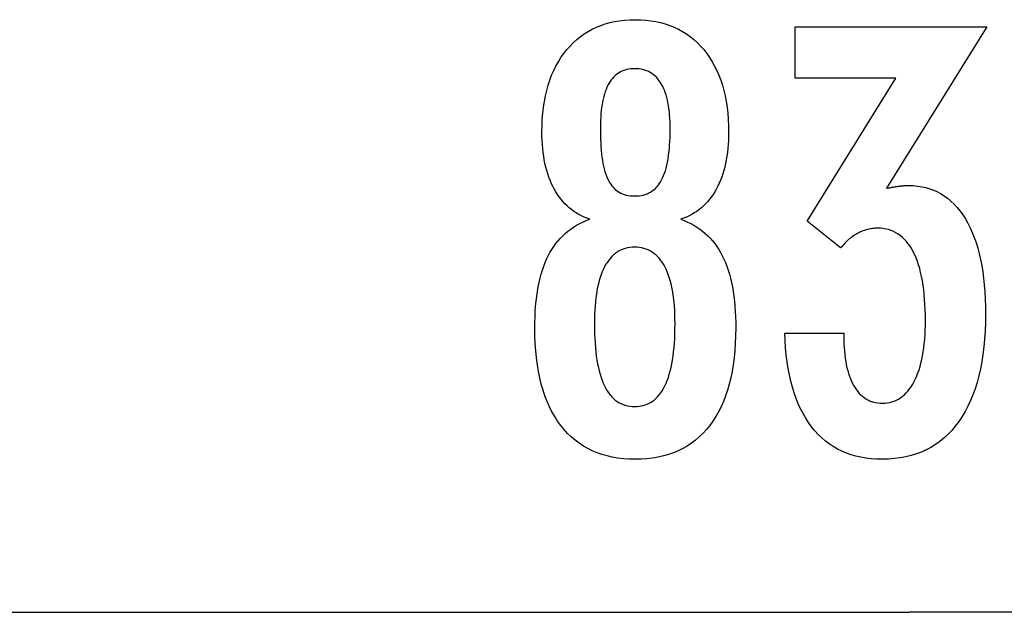
# Model space of a CAD drawing. Extents: x -46 to 46, y -31.7 to 31.7.
# Drawn here: x -8.4 to -3.6, y 28.8 to 31.7 of the extents above; entities that cross this region are included whole.
import ezdxf

# ---------------------------------------------------------------- set-up
doc = ezdxf.new("R2010")
doc.units = 0
doc.layers.get('0').update_dxf_attribs({"linetype": 'CONTINUOUS'})

msp = doc.modelspace()

# ---------------------------------------------------------------- linework, layer by layer
at = {"color": 0}
for points in [[(-5.6451, 30.7318), (-5.6451, 30.7318), (-5.6589, 30.7367), (-5.6724, 30.7424), (-5.6854, 30.7485), (-5.6981, 30.7554), (-5.7103, 30.7626), (-5.7221, 30.7704), (-5.7335, 30.7787), (-5.7446, 30.7877), (-5.755, 30.797), (-5.7652, 30.807), (-5.7748, 30.8175), (-5.7842, 30.8287), (-5.7931, 30.8402), (-5.8016, 30.8525), (-5.8096, 30.8651), (-5.8173, 30.8785), (-5.8173, 30.8785), (-5.8244, 30.8921), (-5.8311, 30.9064), (-5.8373, 30.9209), (-5.8431, 30.9362), (-5.8484, 30.9517), (-5.8533, 30.9679), (-5.8577, 30.9844), (-5.8617, 31.0015), (-5.865, 31.0189), (-5.868, 31.0369), (-5.8706, 31.0552), (-5.8728, 31.0743), (-5.8743, 31.0935), (-5.8755, 31.1135), (-5.8763, 31.1337), (-5.8766, 31.1546), (-5.8766, 31.1546), (-5.876, 31.1857), (-5.8746, 31.2161), (-5.8722, 31.2456), (-5.869, 31.2744), (-5.8647, 31.3021), (-5.8595, 31.3292), (-5.8534, 31.3553), (-5.8465, 31.3807), (-5.8384, 31.405), (-5.8295, 31.4286), (-5.8195, 31.4513), (-5.8088, 31.4733), (-5.797, 31.4943), (-5.7843, 31.5146), (-5.7707, 31.5339), (-5.7562, 31.5525), (-5.7562, 31.5525), (-5.7406, 31.5699), (-5.7245, 31.5863), (-5.7076, 31.6016), (-5.6902, 31.6158), (-5.6719, 31.6287), (-5.653, 31.6406), (-5.6333, 31.6514), (-5.6132, 31.6611), (-5.5921, 31.6695), (-5.5705, 31.6769), (-5.548, 31.6831), (-5.5251, 31.6882), (-5.5012, 31.6921), (-5.4769, 31.695), (-5.4517, 31.6968), (-5.426, 31.6974), (-5.426, 31.6974), (-5.3999, 31.6968), (-5.3745, 31.695), (-5.3499, 31.6921), (-5.326, 31.6882), (-5.3027, 31.6831), (-5.2802, 31.6769), (-5.2585, 31.6695), (-5.2375, 31.6611), (-5.217, 31.6514), (-5.1973, 31.6406), (-5.1783, 31.6287), (-5.1601, 31.6158), (-5.1425, 31.6016), (-5.1257, 31.5863), (-5.1096, 31.5699), (-5.0943, 31.5525), (-5.0943, 31.5525), (-5.0796, 31.5339), (-5.066, 31.5146), (-5.0532, 31.4943), (-5.0415, 31.4733), (-5.0305, 31.4513), (-5.0207, 31.4286), (-5.0118, 31.405), (-5.0039, 31.3807), (-4.9968, 31.3553), (-4.9907, 31.3292), (-4.9855, 31.3021), (-4.9814, 31.2744), (-4.978, 31.2456), (-4.9757, 31.2161), (-4.9743, 31.1857), (-4.9739, 31.1546), (-4.9739, 31.1546), (-4.974, 31.1337), (-4.9748, 31.1135), (-4.9758, 31.0935), (-4.9775, 31.0743), (-4.9794, 31.0552), (-4.9821, 31.0369), (-4.9851, 31.0189), (-4.9887, 31.0015), (-4.9925, 30.9844), (-4.997, 30.9679), (-5.0018, 30.9517), (-5.0072, 30.9362), (-5.0129, 30.9209), (-5.0192, 30.9064), (-5.0258, 30.8921), (-5.0332, 30.8785), (-5.0332, 30.8785), (-5.0407, 30.8651), (-5.0487, 30.8525), (-5.0571, 30.8402), (-5.0661, 30.8287), (-5.0752, 30.8175), (-5.085, 30.807), (-5.0951, 30.797), (-5.1058, 30.7877), (-5.1166, 30.7787), (-5.128, 30.7704), (-5.1398, 30.7626), (-5.1522, 30.7554), (-5.1647, 30.7485), (-5.1778, 30.7424), (-5.1913, 30.7367), (-5.2054, 30.7318), (-5.2054, 30.7318), (-5.1885, 30.7253), (-5.1723, 30.7184), (-5.1566, 30.7108), (-5.1416, 30.7027), (-5.1269, 30.6937), (-5.113, 30.6844), (-5.0995, 30.6742), (-5.0869, 30.6637), (-5.0744, 30.6523), (-5.0627, 30.6403), (-5.0516, 30.6277), (-5.0411, 30.6147), (-5.0309, 30.6008), (-5.0216, 30.5864), (-5.0126, 30.5714), (-5.0045, 30.5558), (-5.0045, 30.5558), (-4.9964, 30.5394), (-4.9891, 30.5225), (-4.9822, 30.5046), (-4.976, 30.4862), (-4.97, 30.4668), (-4.9648, 30.4469), (-4.96, 30.4262), (-4.9558, 30.4049), (-4.9519, 30.3825), (-4.9486, 30.3596), (-4.9457, 30.3359), (-4.9436, 30.3116), (-4.9417, 30.2864), (-4.9405, 30.2606), (-4.9397, 30.2339), (-4.9396, 30.2068), (-4.9396, 30.2068), (-4.94, 30.1686), (-4.9415, 30.1317), (-4.9439, 30.0959), (-4.9474, 30.0614), (-4.9517, 30.0278), (-4.9571, 29.9955), (-4.9634, 29.9643), (-4.9709, 29.9343), (-4.9791, 29.9052), (-4.9885, 29.8774), (-4.9988, 29.8507), (-5.0102, 29.8253), (-5.0223, 29.8007), (-5.0356, 29.7776), (-5.0498, 29.7554), (-5.0652, 29.7346), (-5.0652, 29.7346), (-5.0811, 29.7148), (-5.098, 29.6963), (-5.1158, 29.6791), (-5.1345, 29.6632), (-5.1539, 29.6485), (-5.1743, 29.6351), (-5.1955, 29.623), (-5.2178, 29.6122), (-5.2407, 29.6026), (-5.2646, 29.5943), (-5.2893, 29.5873), (-5.315, 29.5816), (-5.3413, 29.5771), (-5.3687, 29.5739), (-5.3968, 29.572), (-5.426, 29.5714), (-5.426, 29.5714), (-5.4547, 29.572), (-5.4827, 29.5739), (-5.5098, 29.5771), (-5.5362, 29.5816), (-5.5615, 29.5873), (-5.5862, 29.5943), (-5.6099, 29.6026), (-5.6329, 29.6122), (-5.6549, 29.623), (-5.6761, 29.6351), (-5.6964, 29.6485), (-5.716, 29.6632), (-5.7345, 29.6791), (-5.7523, 29.6963), (-5.7692, 29.7148), (-5.7853, 29.7346), (-5.7853, 29.7346), (-5.8004, 29.7554), (-5.8146, 29.7776), (-5.8278, 29.8007), (-5.8401, 29.8253), (-5.8513, 29.8507), (-5.8616, 29.8774), (-5.8709, 29.9052), (-5.8794, 29.9343), (-5.8867, 29.9643), (-5.8931, 29.9955), (-5.8984, 30.0278), (-5.9029, 30.0614), (-5.9063, 30.0959), (-5.9088, 30.1317), (-5.9103, 30.1686), (-5.9109, 30.2068), (-5.9109, 30.2068), (-5.9106, 30.2339), (-5.9098, 30.2606), (-5.9085, 30.2864), (-5.9068, 30.3116), (-5.9044, 30.3359), (-5.9016, 30.3596), (-5.8983, 30.3825), (-5.8946, 30.4049), (-5.8902, 30.4262), (-5.8854, 30.4469), (-5.88, 30.4668), (-5.8743, 30.4862), (-5.8679, 30.5046), (-5.8611, 30.5225), (-5.8538, 30.5394), (-5.846, 30.5558), (-5.846, 30.5558), (-5.8376, 30.5714), (-5.8287, 30.5864), (-5.8191, 30.6008), (-5.8092, 30.6147), (-5.7985, 30.6277), (-5.7874, 30.6403), (-5.7757, 30.6523), (-5.7635, 30.6637), (-5.7506, 30.6742), (-5.7371, 30.6844), (-5.7231, 30.6937), (-5.7087, 30.7027), (-5.6936, 30.7108), (-5.678, 30.7184), (-5.6618, 30.7253), (-5.6451, 30.7318)], [(-5.6451, 30.7318), (-5.6451, 30.7318), (-5.6589, 30.7367), (-5.6724, 30.7424), (-5.6854, 30.7485), (-5.6981, 30.7554), (-5.7103, 30.7626), (-5.7221, 30.7704), (-5.7335, 30.7787), (-5.7446, 30.7877), (-5.755, 30.797), (-5.7652, 30.807), (-5.7748, 30.8175), (-5.7842, 30.8287), (-5.7931, 30.8402), (-5.8016, 30.8525), (-5.8096, 30.8651), (-5.8173, 30.8785), (-5.8173, 30.8785), (-5.8244, 30.8921), (-5.8311, 30.9064), (-5.8373, 30.9209), (-5.8431, 30.9362), (-5.8484, 30.9517), (-5.8533, 30.9679), (-5.8577, 30.9844), (-5.8617, 31.0015), (-5.865, 31.0189), (-5.868, 31.0369), (-5.8706, 31.0552), (-5.8728, 31.0743), (-5.8743, 31.0935), (-5.8755, 31.1135), (-5.8763, 31.1337), (-5.8766, 31.1546), (-5.8766, 31.1546), (-5.876, 31.1857), (-5.8746, 31.2161), (-5.8722, 31.2456), (-5.869, 31.2744), (-5.8647, 31.3021), (-5.8595, 31.3292), (-5.8534, 31.3553), (-5.8465, 31.3807), (-5.8384, 31.405), (-5.8295, 31.4286), (-5.8195, 31.4513), (-5.8088, 31.4733), (-5.797, 31.4943), (-5.7843, 31.5146), (-5.7707, 31.5339), (-5.7562, 31.5525), (-5.7562, 31.5525), (-5.7406, 31.5699), (-5.7245, 31.5863), (-5.7076, 31.6016), (-5.6902, 31.6158), (-5.6719, 31.6287), (-5.653, 31.6406), (-5.6333, 31.6514), (-5.6132, 31.6611), (-5.5921, 31.6695), (-5.5705, 31.6769), (-5.548, 31.6831), (-5.5251, 31.6882), (-5.5012, 31.6921), (-5.4769, 31.695), (-5.4517, 31.6968), (-5.426, 31.6974), (-5.426, 31.6974), (-5.3999, 31.6968), (-5.3745, 31.695), (-5.3499, 31.6921), (-5.326, 31.6882), (-5.3027, 31.6831), (-5.2802, 31.6769), (-5.2585, 31.6695), (-5.2375, 31.6611), (-5.217, 31.6514), (-5.1973, 31.6406), (-5.1783, 31.6287), (-5.1601, 31.6158), (-5.1425, 31.6016), (-5.1257, 31.5863), (-5.1096, 31.5699), (-5.0943, 31.5525), (-5.0943, 31.5525), (-5.0796, 31.5339), (-5.066, 31.5146), (-5.0532, 31.4943), (-5.0415, 31.4733), (-5.0305, 31.4513), (-5.0207, 31.4286), (-5.0118, 31.405), (-5.0039, 31.3807), (-4.9968, 31.3553), (-4.9907, 31.3292), (-4.9855, 31.3021), (-4.9814, 31.2744), (-4.978, 31.2456), (-4.9757, 31.2161), (-4.9743, 31.1857), (-4.9739, 31.1546), (-4.9739, 31.1546), (-4.974, 31.1337), (-4.9748, 31.1135), (-4.9758, 31.0935), (-4.9775, 31.0743), (-4.9794, 31.0552), (-4.9821, 31.0369), (-4.9851, 31.0189), (-4.9887, 31.0015), (-4.9925, 30.9844), (-4.997, 30.9679), (-5.0018, 30.9517), (-5.0072, 30.9362), (-5.0129, 30.9209), (-5.0192, 30.9064), (-5.0258, 30.8921), (-5.0332, 30.8785), (-5.0332, 30.8785), (-5.0407, 30.8651), (-5.0487, 30.8525), (-5.0571, 30.8402), (-5.0661, 30.8287), (-5.0752, 30.8175), (-5.085, 30.807), (-5.0951, 30.797), (-5.1058, 30.7877), (-5.1166, 30.7787), (-5.128, 30.7704), (-5.1398, 30.7626), (-5.1522, 30.7554), (-5.1647, 30.7485), (-5.1778, 30.7424), (-5.1913, 30.7367), (-5.2054, 30.7318), (-5.2054, 30.7318), (-5.1885, 30.7253), (-5.1723, 30.7184), (-5.1566, 30.7108), (-5.1416, 30.7027), (-5.1269, 30.6937), (-5.113, 30.6844), (-5.0995, 30.6742), (-5.0869, 30.6637), (-5.0744, 30.6523), (-5.0627, 30.6403), (-5.0516, 30.6277), (-5.0411, 30.6147), (-5.0309, 30.6008), (-5.0216, 30.5864), (-5.0126, 30.5714), (-5.0045, 30.5558), (-5.0045, 30.5558), (-4.9964, 30.5394), (-4.9891, 30.5225), (-4.9822, 30.5046), (-4.976, 30.4862), (-4.97, 30.4668), (-4.9648, 30.4469), (-4.96, 30.4262), (-4.9558, 30.4049), (-4.9519, 30.3825), (-4.9486, 30.3596), (-4.9457, 30.3359), (-4.9436, 30.3116), (-4.9417, 30.2864), (-4.9405, 30.2606), (-4.9397, 30.2339), (-4.9396, 30.2068), (-4.9396, 30.2068), (-4.94, 30.1686), (-4.9415, 30.1317), (-4.9439, 30.0959), (-4.9474, 30.0614), (-4.9517, 30.0278), (-4.9571, 29.9955), (-4.9634, 29.9643), (-4.9709, 29.9343), (-4.9791, 29.9052), (-4.9885, 29.8774), (-4.9988, 29.8507), (-5.0102, 29.8253), (-5.0223, 29.8007), (-5.0356, 29.7776), (-5.0498, 29.7554), (-5.0652, 29.7346), (-5.0652, 29.7346), (-5.0811, 29.7148), (-5.098, 29.6963), (-5.1158, 29.6791), (-5.1345, 29.6632), (-5.1539, 29.6485), (-5.1743, 29.6351), (-5.1955, 29.623), (-5.2178, 29.6122), (-5.2407, 29.6026), (-5.2646, 29.5943), (-5.2893, 29.5873), (-5.315, 29.5816), (-5.3413, 29.5771), (-5.3687, 29.5739), (-5.3968, 29.572), (-5.426, 29.5714), (-5.426, 29.5714), (-5.4547, 29.572), (-5.4827, 29.5739), (-5.5098, 29.5771), (-5.5362, 29.5816), (-5.5615, 29.5873), (-5.5862, 29.5943), (-5.6099, 29.6026), (-5.6329, 29.6122), (-5.6549, 29.623), (-5.6761, 29.6351), (-5.6964, 29.6485), (-5.716, 29.6632), (-5.7345, 29.6791), (-5.7523, 29.6963), (-5.7692, 29.7148), (-5.7853, 29.7346), (-5.7853, 29.7346), (-5.8004, 29.7554), (-5.8146, 29.7776), (-5.8278, 29.8007), (-5.8401, 29.8253), (-5.8513, 29.8507), (-5.8616, 29.8774), (-5.8709, 29.9052), (-5.8794, 29.9343), (-5.8867, 29.9643), (-5.8931, 29.9955), (-5.8984, 30.0278), (-5.9029, 30.0614), (-5.9063, 30.0959), (-5.9088, 30.1317), (-5.9103, 30.1686), (-5.9109, 30.2068), (-5.9109, 30.2068), (-5.9106, 30.2339), (-5.9098, 30.2606), (-5.9085, 30.2864), (-5.9068, 30.3116), (-5.9044, 30.3359), (-5.9016, 30.3596), (-5.8983, 30.3825), (-5.8946, 30.4049), (-5.8902, 30.4262), (-5.8854, 30.4469), (-5.88, 30.4668), (-5.8743, 30.4862), (-5.8679, 30.5046), (-5.8611, 30.5225), (-5.8538, 30.5394), (-5.846, 30.5558), (-5.846, 30.5558), (-5.8376, 30.5714), (-5.8287, 30.5864), (-5.8191, 30.6008), (-5.8092, 30.6147), (-5.7985, 30.6277), (-5.7874, 30.6403), (-5.7757, 30.6523), (-5.7635, 30.6637), (-5.7506, 30.6742), (-5.7371, 30.6844), (-5.7231, 30.6937), (-5.7087, 30.7027), (-5.6936, 30.7108), (-5.678, 30.7184), (-5.6618, 30.7253), (-5.6451, 30.7318)], [(-4.7025, 30.1819), (-4.4174, 30.1819), (-4.4174, 30.1683), (-4.4174, 30.1683), (-4.4171, 30.1488), (-4.4166, 30.1299), (-4.4156, 30.1116), (-4.4143, 30.0941), (-4.4125, 30.0769), (-4.4105, 30.0604), (-4.408, 30.0445), (-4.4053, 30.0292), (-4.402, 30.0142), (-4.3984, 30.0001), (-4.3944, 29.9863), (-4.3901, 29.9734), (-4.3853, 29.9608), (-4.3803, 29.9489), (-4.3748, 29.9375), (-4.369, 29.927), (-4.369, 29.927), (-4.3627, 29.9168), (-4.3562, 29.9072), (-4.3494, 29.8982), (-4.3423, 29.8901), (-4.3347, 29.8825), (-4.3269, 29.8756), (-4.3187, 29.8693), (-4.3104, 29.8638), (-4.3015, 29.8587), (-4.2924, 29.8545), (-4.283, 29.8509), (-4.2733, 29.848), (-4.2632, 29.8456), (-4.2528, 29.844), (-4.2421, 29.8431), (-4.2312, 29.8428), (-4.2312, 29.8428), (-4.2188, 29.8431), (-4.2069, 29.8443), (-4.1953, 29.8463), (-4.1842, 29.8492), (-4.1732, 29.8528), (-4.1628, 29.8573), (-4.1526, 29.8626), (-4.1429, 29.8688), (-4.1334, 29.8756), (-4.1243, 29.8833), (-4.1155, 29.8918), (-4.1073, 29.9012), (-4.0992, 29.9113), (-4.0916, 29.9223), (-4.0842, 29.934), (-4.0774, 29.9467), (-4.0774, 29.9467), (-4.0706, 29.9599), (-4.0645, 29.974), (-4.0587, 29.9887), (-4.0535, 30.0041), (-4.0485, 30.02), (-4.044, 30.0368), (-4.0399, 30.0542), (-4.0365, 30.0723), (-4.0332, 30.0909), (-4.0304, 30.1103), (-4.028, 30.1304), (-4.0262, 30.1512), (-4.0245, 30.1726), (-4.0235, 30.1948), (-4.0229, 30.2176), (-4.0228, 30.2412), (-4.0228, 30.2412), (-4.0229, 30.2681), (-4.0237, 30.2944), (-4.0247, 30.3197), (-4.0264, 30.3444), (-4.0283, 30.3681), (-4.0309, 30.3911), (-4.0339, 30.4132), (-4.0375, 30.4347), (-4.0412, 30.455), (-4.0456, 30.4747), (-4.0504, 30.4934), (-4.0558, 30.5115), (-4.0615, 30.5285), (-4.0678, 30.5449), (-4.0744, 30.5603), (-4.0816, 30.5751), (-4.0816, 30.5751), (-4.0889, 30.5887), (-4.0969, 30.6017), (-4.1053, 30.6136), (-4.1142, 30.6248), (-4.1233, 30.6349), (-4.1331, 30.6443), (-4.1433, 30.6527), (-4.154, 30.6604), (-4.1649, 30.6669), (-4.1764, 30.6728), (-4.1882, 30.6777), (-4.2007, 30.6818), (-4.2134, 30.6849), (-4.2268, 30.6872), (-4.2404, 30.6885), (-4.2547, 30.689), (-4.2547, 30.689), (-4.2605, 30.6888), (-4.2665, 30.6885), (-4.2725, 30.688), (-4.2785, 30.6875), (-4.2842, 30.6865), (-4.2902, 30.6855), (-4.2961, 30.6843), (-4.3021, 30.683), (-4.3078, 30.6813), (-4.3137, 30.6795), (-4.3194, 30.6775), (-4.3254, 30.6755), (-4.3311, 30.673), (-4.3368, 30.6705), (-4.3425, 30.6678), (-4.3483, 30.665), (-4.3483, 30.665), (-4.3538, 30.6618), (-4.3595, 30.6585), (-4.3649, 30.655), (-4.3706, 30.6515), (-4.376, 30.6475), (-4.3814, 30.6435), (-4.3867, 30.6393), (-4.3921, 30.6351), (-4.3972, 30.6304), (-4.4024, 30.6257), (-4.4075, 30.6207), (-4.4126, 30.6158), (-4.4175, 30.6104), (-4.4226, 30.605), (-4.4274, 30.5994), (-4.4325, 30.5939), (-4.5948, 30.7233), (-4.1663, 31.4152), (-4.6517, 31.4152), (-4.6517, 31.6631), (-3.7265, 31.6631), (-4.2105, 30.8818), (-4.2105, 30.8818), (-4.2063, 30.8824), (-4.2022, 30.8833), (-4.1982, 30.8839), (-4.1943, 30.8848), (-4.1904, 30.8854), (-4.1866, 30.8861), (-4.1828, 30.8867), (-4.1792, 30.8876), (-4.1755, 30.8882), (-4.1719, 30.8888), (-4.1683, 30.8894), (-4.165, 30.8901), (-4.1615, 30.8905), (-4.1582, 30.8911), (-4.1549, 30.8916), (-4.1517, 30.8922), (-4.1517, 30.8922), (-4.1484, 30.8925), (-4.1453, 30.8928), (-4.1421, 30.8931), (-4.1391, 30.8936), (-4.1361, 30.8937), (-4.1331, 30.894), (-4.1301, 30.8943), (-4.1272, 30.8946), (-4.1242, 30.8946), (-4.1212, 30.8948), (-4.1182, 30.8948), (-4.1155, 30.8951), (-4.1125, 30.8951), (-4.1098, 30.8952), (-4.1069, 30.8952), (-4.1042, 30.8954), (-4.1042, 30.8954), (-4.0822, 30.8946), (-4.0609, 30.8928), (-4.0402, 30.8895), (-4.0202, 30.8852), (-4.0007, 30.8794), (-3.9821, 30.8725), (-3.9639, 30.8642), (-3.9465, 30.8549), (-3.9296, 30.844), (-3.9134, 30.832), (-3.8978, 30.8187), (-3.8829, 30.8043), (-3.8685, 30.7884), (-3.8549, 30.7714), (-3.8418, 30.7531), (-3.8295, 30.7336), (-3.8295, 30.7336), (-3.8176, 30.7126), (-3.8066, 30.6907), (-3.7963, 30.6678), (-3.7868, 30.6439), (-3.778, 30.6189), (-3.77, 30.5928), (-3.7627, 30.5657), (-3.7564, 30.5376), (-3.7506, 30.5082), (-3.7456, 30.4779), (-3.7414, 30.4466), (-3.7381, 30.4143), (-3.7354, 30.3807), (-3.7336, 30.3462), (-3.7324, 30.3107), (-3.7321, 30.2741), (-3.7321, 30.2741), (-3.7325, 30.2324), (-3.734, 30.1919), (-3.7365, 30.1526), (-3.7401, 30.1148), (-3.7445, 30.0779), (-3.7501, 30.0425), (-3.7567, 30.0081), (-3.7644, 29.9751), (-3.7729, 29.943), (-3.7825, 29.9124), (-3.7931, 29.883), (-3.8048, 29.8548), (-3.8173, 29.8277), (-3.831, 29.8019), (-3.8457, 29.7773), (-3.8615, 29.7539), (-3.8615, 29.7539), (-3.878, 29.7316), (-3.8955, 29.7109), (-3.9139, 29.6916), (-3.9332, 29.6739), (-3.9532, 29.6574), (-3.9741, 29.6425), (-3.9959, 29.6289), (-4.0187, 29.6169), (-4.0421, 29.6061), (-4.0665, 29.5969), (-4.0918, 29.589), (-4.118, 29.5827), (-4.1449, 29.5776), (-4.1728, 29.5741), (-4.2015, 29.572), (-4.2312, 29.5714), (-4.2312, 29.5714), (-4.2582, 29.572), (-4.2846, 29.5738), (-4.3101, 29.5768), (-4.335, 29.5811), (-4.359, 29.5865), (-4.3823, 29.5933), (-4.4048, 29.6012), (-4.4267, 29.6105), (-4.4475, 29.6208), (-4.4678, 29.6325), (-4.4873, 29.6454), (-4.5061, 29.6595), (-4.5239, 29.6748), (-4.541, 29.6915), (-4.5573, 29.7093), (-4.5731, 29.7285), (-4.5731, 29.7285), (-4.5876, 29.7486), (-4.6014, 29.7699), (-4.6142, 29.7921), (-4.6263, 29.8156), (-4.6374, 29.84), (-4.6478, 29.8657), (-4.6572, 29.8924), (-4.6658, 29.9203), (-4.6734, 29.9491), (-4.6802, 29.9791), (-4.686, 30.0101), (-4.6911, 30.0424), (-4.6951, 30.0755), (-4.6985, 30.1099), (-4.7008, 30.1453), (-4.7025, 30.1819)], [(-4.7025, 30.1819), (-4.4174, 30.1819), (-4.4174, 30.1683), (-4.4174, 30.1683), (-4.4171, 30.1488), (-4.4166, 30.1299), (-4.4156, 30.1116), (-4.4143, 30.0941), (-4.4125, 30.0769), (-4.4105, 30.0604), (-4.408, 30.0445), (-4.4053, 30.0292), (-4.402, 30.0142), (-4.3984, 30.0001), (-4.3944, 29.9863), (-4.3901, 29.9734), (-4.3853, 29.9608), (-4.3803, 29.9489), (-4.3748, 29.9375), (-4.369, 29.927), (-4.369, 29.927), (-4.3627, 29.9168), (-4.3562, 29.9072), (-4.3494, 29.8982), (-4.3423, 29.8901), (-4.3347, 29.8825), (-4.3269, 29.8756), (-4.3187, 29.8693), (-4.3104, 29.8638), (-4.3015, 29.8587), (-4.2924, 29.8545), (-4.283, 29.8509), (-4.2733, 29.848), (-4.2632, 29.8456), (-4.2528, 29.844), (-4.2421, 29.8431), (-4.2312, 29.8428), (-4.2312, 29.8428), (-4.2188, 29.8431), (-4.2069, 29.8443), (-4.1953, 29.8463), (-4.1842, 29.8492), (-4.1732, 29.8528), (-4.1628, 29.8573), (-4.1526, 29.8626), (-4.1429, 29.8688), (-4.1334, 29.8756), (-4.1243, 29.8833), (-4.1155, 29.8918), (-4.1073, 29.9012), (-4.0992, 29.9113), (-4.0916, 29.9223), (-4.0842, 29.934), (-4.0774, 29.9467), (-4.0774, 29.9467), (-4.0706, 29.9599), (-4.0645, 29.974), (-4.0587, 29.9887), (-4.0535, 30.0041), (-4.0485, 30.02), (-4.044, 30.0368), (-4.0399, 30.0542), (-4.0365, 30.0723), (-4.0332, 30.0909), (-4.0304, 30.1103), (-4.028, 30.1304), (-4.0262, 30.1512), (-4.0245, 30.1726), (-4.0235, 30.1948), (-4.0229, 30.2176), (-4.0228, 30.2412), (-4.0228, 30.2412), (-4.0229, 30.2681), (-4.0237, 30.2944), (-4.0247, 30.3197), (-4.0264, 30.3444), (-4.0283, 30.3681), (-4.0309, 30.3911), (-4.0339, 30.4132), (-4.0375, 30.4347), (-4.0412, 30.455), (-4.0456, 30.4747), (-4.0504, 30.4934), (-4.0558, 30.5115), (-4.0615, 30.5285), (-4.0678, 30.5449), (-4.0744, 30.5603), (-4.0816, 30.5751), (-4.0816, 30.5751), (-4.0889, 30.5887), (-4.0969, 30.6017), (-4.1053, 30.6136), (-4.1142, 30.6248), (-4.1233, 30.6349), (-4.1331, 30.6443), (-4.1433, 30.6527), (-4.154, 30.6604), (-4.1649, 30.6669), (-4.1764, 30.6728), (-4.1882, 30.6777), (-4.2007, 30.6818), (-4.2134, 30.6849), (-4.2268, 30.6872), (-4.2404, 30.6885), (-4.2547, 30.689), (-4.2547, 30.689), (-4.2605, 30.6888), (-4.2665, 30.6885), (-4.2725, 30.688), (-4.2785, 30.6875), (-4.2842, 30.6865), (-4.2902, 30.6855), (-4.2961, 30.6843), (-4.3021, 30.683), (-4.3078, 30.6813), (-4.3137, 30.6795), (-4.3194, 30.6775), (-4.3254, 30.6755), (-4.3311, 30.673), (-4.3368, 30.6705), (-4.3425, 30.6678), (-4.3483, 30.665), (-4.3483, 30.665), (-4.3538, 30.6618), (-4.3595, 30.6585), (-4.3649, 30.655), (-4.3706, 30.6515), (-4.376, 30.6475), (-4.3814, 30.6435), (-4.3867, 30.6393), (-4.3921, 30.6351), (-4.3972, 30.6304), (-4.4024, 30.6257), (-4.4075, 30.6207), (-4.4126, 30.6158), (-4.4175, 30.6104), (-4.4226, 30.605), (-4.4274, 30.5994), (-4.4325, 30.5939), (-4.5948, 30.7233), (-4.1663, 31.4152), (-4.6517, 31.4152), (-4.6517, 31.6631), (-3.7265, 31.6631), (-4.2105, 30.8818), (-4.2105, 30.8818), (-4.2063, 30.8824), (-4.2022, 30.8833), (-4.1982, 30.8839), (-4.1943, 30.8848), (-4.1904, 30.8854), (-4.1866, 30.8861), (-4.1828, 30.8867), (-4.1792, 30.8876), (-4.1755, 30.8882), (-4.1719, 30.8888), (-4.1683, 30.8894), (-4.165, 30.8901), (-4.1615, 30.8905), (-4.1582, 30.8911), (-4.1549, 30.8916), (-4.1517, 30.8922), (-4.1517, 30.8922), (-4.1484, 30.8925), (-4.1453, 30.8928), (-4.1421, 30.8931), (-4.1391, 30.8936), (-4.1361, 30.8937), (-4.1331, 30.894), (-4.1301, 30.8943), (-4.1272, 30.8946), (-4.1242, 30.8946), (-4.1212, 30.8948), (-4.1182, 30.8948), (-4.1155, 30.8951), (-4.1125, 30.8951), (-4.1098, 30.8952), (-4.1069, 30.8952), (-4.1042, 30.8954), (-4.1042, 30.8954), (-4.0822, 30.8946), (-4.0609, 30.8928), (-4.0402, 30.8895), (-4.0202, 30.8852), (-4.0007, 30.8794), (-3.9821, 30.8725), (-3.9639, 30.8642), (-3.9465, 30.8549), (-3.9296, 30.844), (-3.9134, 30.832), (-3.8978, 30.8187), (-3.8829, 30.8043), (-3.8685, 30.7884), (-3.8549, 30.7714), (-3.8418, 30.7531), (-3.8295, 30.7336), (-3.8295, 30.7336), (-3.8176, 30.7126), (-3.8066, 30.6907), (-3.7963, 30.6678), (-3.7868, 30.6439), (-3.778, 30.6189), (-3.77, 30.5928), (-3.7627, 30.5657), (-3.7564, 30.5376), (-3.7506, 30.5082), (-3.7456, 30.4779), (-3.7414, 30.4466), (-3.7381, 30.4143), (-3.7354, 30.3807), (-3.7336, 30.3462), (-3.7324, 30.3107), (-3.7321, 30.2741), (-3.7321, 30.2741), (-3.7325, 30.2324), (-3.734, 30.1919), (-3.7365, 30.1526), (-3.7401, 30.1148), (-3.7445, 30.0779), (-3.7501, 30.0425), (-3.7567, 30.0081), (-3.7644, 29.9751), (-3.7729, 29.943), (-3.7825, 29.9124), (-3.7931, 29.883), (-3.8048, 29.8548), (-3.8173, 29.8277), (-3.831, 29.8019), (-3.8457, 29.7773), (-3.8615, 29.7539), (-3.8615, 29.7539), (-3.878, 29.7316), (-3.8955, 29.7109), (-3.9139, 29.6916), (-3.9332, 29.6739), (-3.9532, 29.6574), (-3.9741, 29.6425), (-3.9959, 29.6289), (-4.0187, 29.6169), (-4.0421, 29.6061), (-4.0665, 29.5969), (-4.0918, 29.589), (-4.118, 29.5827), (-4.1449, 29.5776), (-4.1728, 29.5741), (-4.2015, 29.572), (-4.2312, 29.5714), (-4.2312, 29.5714), (-4.2582, 29.572), (-4.2846, 29.5738), (-4.3101, 29.5768), (-4.335, 29.5811), (-4.359, 29.5865), (-4.3823, 29.5933), (-4.4048, 29.6012), (-4.4267, 29.6105), (-4.4475, 29.6208), (-4.4678, 29.6325), (-4.4873, 29.6454), (-4.5061, 29.6595), (-4.5239, 29.6748), (-4.541, 29.6915), (-4.5573, 29.7093), (-4.5731, 29.7285), (-4.5731, 29.7285), (-4.5876, 29.7486), (-4.6014, 29.7699), (-4.6142, 29.7921), (-4.6263, 29.8156), (-4.6374, 29.84), (-4.6478, 29.8657), (-4.6572, 29.8924), (-4.6658, 29.9203), (-4.6734, 29.9491), (-4.6802, 29.9791), (-4.686, 30.0101), (-4.6911, 30.0424), (-4.6951, 30.0755), (-4.6985, 30.1099), (-4.7008, 30.1453), (-4.7025, 30.1819)], [(-5.5939, 31.1603), (-5.5939, 31.1603), (-5.5936, 31.1398), (-5.5931, 31.1201), (-5.5923, 31.1011), (-5.5913, 31.0829), (-5.5899, 31.0653), (-5.5882, 31.0485), (-5.5862, 31.0325), (-5.584, 31.0172), (-5.5812, 31.0025), (-5.5783, 30.9885), (-5.5751, 30.9753), (-5.5717, 30.9628), (-5.5678, 30.9509), (-5.5638, 30.9398), (-5.5594, 30.9295), (-5.5548, 30.9199), (-5.5548, 30.9199), (-5.5496, 30.9106), (-5.5441, 30.9021), (-5.5382, 30.894), (-5.532, 30.8868), (-5.5253, 30.8799), (-5.5184, 30.8738), (-5.5111, 30.8681), (-5.5035, 30.8633), (-5.4953, 30.8588), (-5.4869, 30.8549), (-5.4781, 30.8516), (-5.469, 30.8492), (-5.4594, 30.8471), (-5.4496, 30.8456), (-5.4393, 30.8447), (-5.4288, 30.8446), (-5.4288, 30.8446), (-5.4176, 30.8449), (-5.407, 30.8458), (-5.3966, 30.8473), (-5.3868, 30.8494), (-5.3772, 30.8521), (-5.3681, 30.8554), (-5.3593, 30.8593), (-5.3511, 30.8639), (-5.343, 30.869), (-5.3354, 30.8747), (-5.3281, 30.881), (-5.3214, 30.8882), (-5.3149, 30.8957), (-5.3089, 30.904), (-5.3032, 30.9127), (-5.298, 30.9223), (-5.298, 30.9223), (-5.2928, 30.9323), (-5.2881, 30.9431), (-5.2837, 30.9547), (-5.2797, 30.967), (-5.2759, 30.9799), (-5.2725, 30.9936), (-5.2694, 31.008), (-5.2668, 31.0232), (-5.2643, 31.0389), (-5.2623, 31.0554), (-5.2604, 31.0727), (-5.2591, 31.0907), (-5.2579, 31.1093), (-5.2572, 31.1286), (-5.2567, 31.1487), (-5.2566, 31.1697), (-5.2566, 31.1697), (-5.2567, 31.1872), (-5.2572, 31.2043), (-5.2579, 31.2208), (-5.2591, 31.2369), (-5.2605, 31.2522), (-5.2624, 31.2672), (-5.2646, 31.2816), (-5.2672, 31.2955), (-5.2699, 31.3087), (-5.2731, 31.3215), (-5.2765, 31.3336), (-5.2805, 31.3453), (-5.2846, 31.3564), (-5.2892, 31.3669), (-5.2941, 31.3769), (-5.2994, 31.3865), (-5.2994, 31.3865), (-5.3047, 31.3954), (-5.3106, 31.4038), (-5.3167, 31.4116), (-5.3233, 31.4188), (-5.33, 31.4254), (-5.3373, 31.4314), (-5.3449, 31.4368), (-5.3529, 31.4419), (-5.3611, 31.4461), (-5.3697, 31.4499), (-5.3786, 31.453), (-5.388, 31.4557), (-5.3976, 31.4577), (-5.4077, 31.4592), (-5.418, 31.4601), (-5.4288, 31.4604), (-5.4288, 31.4604), (-5.4388, 31.4601), (-5.4486, 31.4592), (-5.4581, 31.4577), (-5.4674, 31.4559), (-5.4762, 31.4533), (-5.4848, 31.4503), (-5.493, 31.4467), (-5.501, 31.4426), (-5.5084, 31.4378), (-5.5157, 31.4326), (-5.5226, 31.4267), (-5.5293, 31.4204), (-5.5355, 31.4134), (-5.5414, 31.4059), (-5.547, 31.3978), (-5.5525, 31.3893), (-5.5525, 31.3893), (-5.5574, 31.38), (-5.5621, 31.3704), (-5.5664, 31.3601), (-5.5705, 31.3493), (-5.5741, 31.3379), (-5.5775, 31.3259), (-5.5806, 31.3133), (-5.5835, 31.3004), (-5.5858, 31.2866), (-5.5879, 31.2724), (-5.5896, 31.2575), (-5.5912, 31.2422), (-5.5923, 31.2263), (-5.5931, 31.2098), (-5.5936, 31.1927), (-5.5939, 31.1753), (-5.5939, 31.1603)], [(-5.5939, 31.1603), (-5.5939, 31.1603), (-5.5936, 31.1398), (-5.5931, 31.1201), (-5.5923, 31.1011), (-5.5913, 31.0829), (-5.5899, 31.0653), (-5.5882, 31.0485), (-5.5862, 31.0325), (-5.584, 31.0172), (-5.5812, 31.0025), (-5.5783, 30.9885), (-5.5751, 30.9753), (-5.5717, 30.9628), (-5.5678, 30.9509), (-5.5638, 30.9398), (-5.5594, 30.9295), (-5.5548, 30.9199), (-5.5548, 30.9199), (-5.5496, 30.9106), (-5.5441, 30.9021), (-5.5382, 30.894), (-5.532, 30.8868), (-5.5253, 30.8799), (-5.5184, 30.8738), (-5.5111, 30.8681), (-5.5035, 30.8633), (-5.4953, 30.8588), (-5.4869, 30.8549), (-5.4781, 30.8516), (-5.469, 30.8492), (-5.4594, 30.8471), (-5.4496, 30.8456), (-5.4393, 30.8447), (-5.4288, 30.8446), (-5.4288, 30.8446), (-5.4176, 30.8449), (-5.407, 30.8458), (-5.3966, 30.8473), (-5.3868, 30.8494), (-5.3772, 30.8521), (-5.3681, 30.8554), (-5.3593, 30.8593), (-5.3511, 30.8639), (-5.343, 30.869), (-5.3354, 30.8747), (-5.3281, 30.881), (-5.3214, 30.8882), (-5.3149, 30.8957), (-5.3089, 30.904), (-5.3032, 30.9127), (-5.298, 30.9223), (-5.298, 30.9223), (-5.2928, 30.9323), (-5.2881, 30.9431), (-5.2837, 30.9547), (-5.2797, 30.967), (-5.2759, 30.9799), (-5.2725, 30.9936), (-5.2694, 31.008), (-5.2668, 31.0232), (-5.2643, 31.0389), (-5.2623, 31.0554), (-5.2604, 31.0727), (-5.2591, 31.0907), (-5.2579, 31.1093), (-5.2572, 31.1286), (-5.2567, 31.1487), (-5.2566, 31.1697), (-5.2566, 31.1697), (-5.2567, 31.1872), (-5.2572, 31.2043), (-5.2579, 31.2208), (-5.2591, 31.2369), (-5.2605, 31.2522), (-5.2624, 31.2672), (-5.2646, 31.2816), (-5.2672, 31.2955), (-5.2699, 31.3087), (-5.2731, 31.3215), (-5.2765, 31.3336), (-5.2805, 31.3453), (-5.2846, 31.3564), (-5.2892, 31.3669), (-5.2941, 31.3769), (-5.2994, 31.3865), (-5.2994, 31.3865), (-5.3047, 31.3954), (-5.3106, 31.4038), (-5.3167, 31.4116), (-5.3233, 31.4188), (-5.33, 31.4254), (-5.3373, 31.4314), (-5.3449, 31.4368), (-5.3529, 31.4419), (-5.3611, 31.4461), (-5.3697, 31.4499), (-5.3786, 31.453), (-5.388, 31.4557), (-5.3976, 31.4577), (-5.4077, 31.4592), (-5.418, 31.4601), (-5.4288, 31.4604), (-5.4288, 31.4604), (-5.4388, 31.4601), (-5.4486, 31.4592), (-5.4581, 31.4577), (-5.4674, 31.4559), (-5.4762, 31.4533), (-5.4848, 31.4503), (-5.493, 31.4467), (-5.501, 31.4426), (-5.5084, 31.4378), (-5.5157, 31.4326), (-5.5226, 31.4267), (-5.5293, 31.4204), (-5.5355, 31.4134), (-5.5414, 31.4059), (-5.547, 31.3978), (-5.5525, 31.3893), (-5.5525, 31.3893), (-5.5574, 31.38), (-5.5621, 31.3704), (-5.5664, 31.3601), (-5.5705, 31.3493), (-5.5741, 31.3379), (-5.5775, 31.3259), (-5.5806, 31.3133), (-5.5835, 31.3004), (-5.5858, 31.2866), (-5.5879, 31.2724), (-5.5896, 31.2575), (-5.5912, 31.2422), (-5.5923, 31.2263), (-5.5931, 31.2098), (-5.5936, 31.1927), (-5.5939, 31.1753), (-5.5939, 31.1603)], [(-5.2331, 30.2275), (-5.2331, 30.2275), (-5.2332, 30.2497), (-5.2338, 30.2715), (-5.2347, 30.2925), (-5.2361, 30.3129), (-5.2377, 30.3324), (-5.2399, 30.3514), (-5.2424, 30.3696), (-5.2454, 30.3873), (-5.2485, 30.4041), (-5.2522, 30.4203), (-5.2562, 30.4357), (-5.2608, 30.4507), (-5.2655, 30.4647), (-5.2708, 30.4782), (-5.2763, 30.4909), (-5.2825, 30.5032), (-5.2825, 30.5032), (-5.2888, 30.5144), (-5.2956, 30.5251), (-5.3027, 30.5348), (-5.3103, 30.5441), (-5.318, 30.5524), (-5.3263, 30.5602), (-5.3348, 30.5671), (-5.3439, 30.5734), (-5.3531, 30.5788), (-5.3628, 30.5836), (-5.3728, 30.5875), (-5.3833, 30.5909), (-5.394, 30.5933), (-5.4052, 30.5953), (-5.4167, 30.5963), (-5.4288, 30.5968), (-5.4288, 30.5968), (-5.4404, 30.5963), (-5.4517, 30.5953), (-5.4627, 30.5933), (-5.4734, 30.5909), (-5.4836, 30.5875), (-5.4936, 30.5836), (-5.5031, 30.5788), (-5.5125, 30.5734), (-5.5212, 30.5671), (-5.5297, 30.5602), (-5.5378, 30.5524), (-5.5457, 30.5441), (-5.5531, 30.5348), (-5.5602, 30.5251), (-5.567, 30.5144), (-5.5736, 30.5032), (-5.5736, 30.5032), (-5.5795, 30.4909), (-5.5851, 30.4782), (-5.5902, 30.4647), (-5.5951, 30.4507), (-5.5995, 30.4357), (-5.6036, 30.4203), (-5.6072, 30.4041), (-5.6106, 30.3873), (-5.6134, 30.3696), (-5.6159, 30.3514), (-5.618, 30.3324), (-5.6198, 30.3129), (-5.6211, 30.2925), (-5.6221, 30.2715), (-5.6227, 30.2497), (-5.623, 30.2275), (-5.623, 30.2275), (-5.6227, 30.2025), (-5.6221, 30.1785), (-5.6211, 30.1553), (-5.6198, 30.1329), (-5.618, 30.1112), (-5.616, 30.0905), (-5.6135, 30.0704), (-5.6107, 30.0513), (-5.6073, 30.0328), (-5.6037, 30.0152), (-5.5997, 29.9983), (-5.5954, 29.9823), (-5.5905, 29.9669), (-5.5854, 29.9525), (-5.5799, 29.9388), (-5.5741, 29.926), (-5.5741, 29.926), (-5.5677, 29.9139), (-5.5611, 29.9026), (-5.554, 29.892), (-5.5467, 29.8823), (-5.5388, 29.8733), (-5.5307, 29.8652), (-5.5222, 29.8577), (-5.5134, 29.8512), (-5.504, 29.8452), (-5.4944, 29.8402), (-5.4844, 29.8359), (-5.4741, 29.8324), (-5.4632, 29.8296), (-5.4521, 29.8278), (-5.4406, 29.8266), (-5.4288, 29.8263), (-5.4288, 29.8263), (-5.4166, 29.8266), (-5.4049, 29.8278), (-5.3936, 29.8296), (-5.3828, 29.8324), (-5.3721, 29.8359), (-5.362, 29.8402), (-5.3522, 29.8452), (-5.343, 29.8512), (-5.3338, 29.8577), (-5.3253, 29.8652), (-5.317, 29.8733), (-5.3093, 29.8823), (-5.3018, 29.892), (-5.2948, 29.9026), (-5.2881, 29.9139), (-5.282, 29.926), (-5.282, 29.926), (-5.276, 29.9388), (-5.2705, 29.9525), (-5.2652, 29.9669), (-5.2606, 29.9823), (-5.2561, 29.9983), (-5.2521, 30.0152), (-5.2484, 30.0328), (-5.2453, 30.0513), (-5.2423, 30.0704), (-5.2398, 30.0905), (-5.2377, 30.1112), (-5.2361, 30.1329), (-5.2347, 30.1553), (-5.2338, 30.1785), (-5.2332, 30.2025), (-5.2331, 30.2275)], [(-5.2331, 30.2275), (-5.2331, 30.2275), (-5.2332, 30.2497), (-5.2338, 30.2715), (-5.2347, 30.2925), (-5.2361, 30.3129), (-5.2377, 30.3324), (-5.2399, 30.3514), (-5.2424, 30.3696), (-5.2454, 30.3873), (-5.2485, 30.4041), (-5.2522, 30.4203), (-5.2562, 30.4357), (-5.2608, 30.4507), (-5.2655, 30.4647), (-5.2708, 30.4782), (-5.2763, 30.4909), (-5.2825, 30.5032), (-5.2825, 30.5032), (-5.2888, 30.5144), (-5.2956, 30.5251), (-5.3027, 30.5348), (-5.3103, 30.5441), (-5.318, 30.5524), (-5.3263, 30.5602), (-5.3348, 30.5671), (-5.3439, 30.5734), (-5.3531, 30.5788), (-5.3628, 30.5836), (-5.3728, 30.5875), (-5.3833, 30.5909), (-5.394, 30.5933), (-5.4052, 30.5953), (-5.4167, 30.5963), (-5.4288, 30.5968), (-5.4288, 30.5968), (-5.4404, 30.5963), (-5.4517, 30.5953), (-5.4627, 30.5933), (-5.4734, 30.5909), (-5.4836, 30.5875), (-5.4936, 30.5836), (-5.5031, 30.5788), (-5.5125, 30.5734), (-5.5212, 30.5671), (-5.5297, 30.5602), (-5.5378, 30.5524), (-5.5457, 30.5441), (-5.5531, 30.5348), (-5.5602, 30.5251), (-5.567, 30.5144), (-5.5736, 30.5032), (-5.5736, 30.5032), (-5.5795, 30.4909), (-5.5851, 30.4782), (-5.5902, 30.4647), (-5.5951, 30.4507), (-5.5995, 30.4357), (-5.6036, 30.4203), (-5.6072, 30.4041), (-5.6106, 30.3873), (-5.6134, 30.3696), (-5.6159, 30.3514), (-5.618, 30.3324), (-5.6198, 30.3129), (-5.6211, 30.2925), (-5.6221, 30.2715), (-5.6227, 30.2497), (-5.623, 30.2275), (-5.623, 30.2275), (-5.6227, 30.2025), (-5.6221, 30.1785), (-5.6211, 30.1553), (-5.6198, 30.1329), (-5.618, 30.1112), (-5.616, 30.0905), (-5.6135, 30.0704), (-5.6107, 30.0513), (-5.6073, 30.0328), (-5.6037, 30.0152), (-5.5997, 29.9983), (-5.5954, 29.9823), (-5.5905, 29.9669), (-5.5854, 29.9525), (-5.5799, 29.9388), (-5.5741, 29.926), (-5.5741, 29.926), (-5.5677, 29.9139), (-5.5611, 29.9026), (-5.554, 29.892), (-5.5467, 29.8823), (-5.5388, 29.8733), (-5.5307, 29.8652), (-5.5222, 29.8577), (-5.5134, 29.8512), (-5.504, 29.8452), (-5.4944, 29.8402), (-5.4844, 29.8359), (-5.4741, 29.8324), (-5.4632, 29.8296), (-5.4521, 29.8278), (-5.4406, 29.8266), (-5.4288, 29.8263), (-5.4288, 29.8263), (-5.4166, 29.8266), (-5.4049, 29.8278), (-5.3936, 29.8296), (-5.3828, 29.8324), (-5.3721, 29.8359), (-5.362, 29.8402), (-5.3522, 29.8452), (-5.343, 29.8512), (-5.3338, 29.8577), (-5.3253, 29.8652), (-5.317, 29.8733), (-5.3093, 29.8823), (-5.3018, 29.892), (-5.2948, 29.9026), (-5.2881, 29.9139), (-5.282, 29.926), (-5.282, 29.926), (-5.276, 29.9388), (-5.2705, 29.9525), (-5.2652, 29.9669), (-5.2606, 29.9823), (-5.2561, 29.9983), (-5.2521, 30.0152), (-5.2484, 30.0328), (-5.2453, 30.0513), (-5.2423, 30.0704), (-5.2398, 30.0905), (-5.2377, 30.1112), (-5.2361, 30.1329), (-5.2347, 30.1553), (-5.2338, 30.1785), (-5.2332, 30.2025), (-5.2331, 30.2275)], [(-46.0054, 28.8309), (-4.1004, 28.8309)], [(-46.0054, 28.8309), (-4.1004, 28.8309)], [(-46.0054, 28.8309), (-4.1004, 28.8309)], [(-46.0054, 28.8309), (-4.1004, 28.8309)], [(-46.0054, 28.8309), (-4.1004, 28.8309)], [(-46.0054, 28.8309), (-4.1004, 28.8309)], [(-46.0054, 28.8309), (-4.1004, 28.8309)], [(-46.0054, 28.8309), (-4.1004, 28.8309)], [(-46.0054, 28.8309), (-4.1004, 28.8309)], [(-46.0054, 28.8309), (-4.1004, 28.8309)], [(-46.0054, 28.8309), (-4.1004, 28.8309)], [(-46.0054, 28.8309), (-4.1004, 28.8309)], [(-46.0054, 28.8309), (-4.1004, 28.8309)], [(-46.0054, 28.8309), (-4.1004, 28.8309)], [(-46.0054, 28.8309), (-4.1004, 28.8309)], [(-46.0054, 28.8309), (-4.1004, 28.8309)], [(-46.0054, 28.8309), (-4.1004, 28.8309)], [(-46.0054, 28.8309), (-4.1004, 28.8309)], [(-46.0054, 28.8309), (-4.1004, 28.8309)], [(-46.0054, 28.8309), (-4.1004, 28.8309)], [(-46.0054, 28.8309), (-4.1004, 28.8309)], [(-4.1004, 28.8309), (-4.1004, 28.8309)], [(-4.1004, 28.8309), (-4.1004, 28.8309)], [(37.8046, 28.8309), (-4.1004, 28.8309)], [(37.8046, 28.8309), (-4.1004, 28.8309)], [(37.8046, 28.8309), (-4.1004, 28.8309)], [(37.8046, 28.8309), (-4.1004, 28.8309)], [(37.8046, 28.8309), (-4.1004, 28.8309)], [(37.8046, 28.8309), (-4.1004, 28.8309)], [(37.8046, 28.8309), (-4.1004, 28.8309)], [(37.8046, 28.8309), (-4.1004, 28.8309)], [(37.8046, 28.8309), (-4.1004, 28.8309)], [(37.8046, 28.8309), (-4.1004, 28.8309)], [(37.8046, 28.8309), (-4.1004, 28.8309)], [(37.8046, 28.8309), (-4.1004, 28.8309)], [(37.8046, 28.8309), (-4.1004, 28.8309)], [(37.8046, 28.8309), (-4.1004, 28.8309)], [(37.8046, 28.8309), (-4.1004, 28.8309)], [(37.8046, 28.8309), (-4.1004, 28.8309)], [(37.8046, 28.8309), (-4.1004, 28.8309)], [(37.8046, 28.8309), (-4.1004, 28.8309)], [(37.8046, 28.8309), (-4.1004, 28.8309)], [(37.8046, 28.8309), (-4.1004, 28.8309)], [(37.8046, 28.8309), (-4.1004, 28.8309)]]:
    msp.add_lwpolyline(points, dxfattribs=at)

doc.saveas('drawing.dxf')
